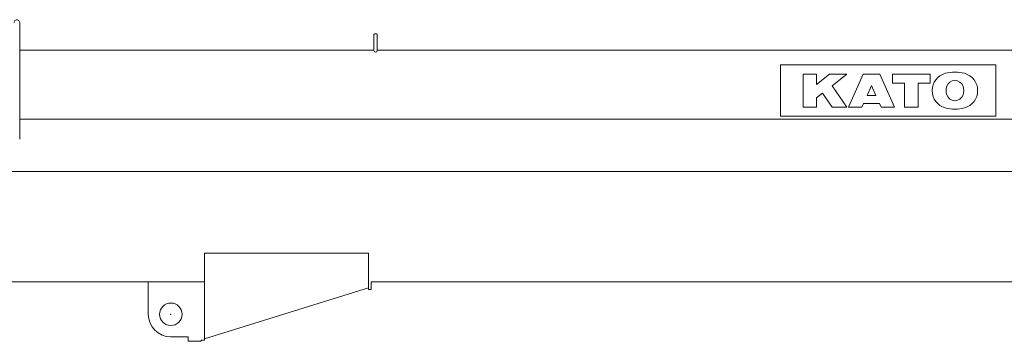
# Model space of a CAD drawing. Extents: x -543 to 852, y -471 to 280.
# Drawn here: x 536 to 568, y -11 to -1 of the extents above; entities that cross this region are included whole.
import ezdxf

# ---------------------------------------------------------------- set-up
doc = ezdxf.new("R2010")
doc.units = 0
doc.layers.get('0').update_dxf_attribs({"lineweight": 13})

# ---------------------------------------------------------------- blocks, each defined once
blk = doc.blocks.new('KATO-KA-1300R-BOOM-19-8M')
at = {"color": 7, "lineweight": 9, "ltscale": 0.095}
blk.add_line((36.757334, -2.13), (36.757334, 1.67), dxfattribs=at)
at = {"color": 7, "lineweight": 9, "ltscale": 0.01299}
for p, q in [((48.28, 0.753336), (48.28, 1.272951)), ((48.386667, 0.753336), (48.386667, 1.272951))]:
    blk.add_line(p, q, dxfattribs=at)
at = {"color": 7, "lineweight": 9, "ltscale": 0.288067}
blk.add_line((36.757334, 0.77), (48.28, 0.77), dxfattribs=at)
at = {"color": 7, "lineweight": 9}
for p, q in [((48.386667, 0.77), (69.52, 0.77)), ((36.757334, -1.48), (71.269017, -1.48)), ((2.122079, -3.18), (72.643704, -3.18)), ((3.266667, -6.773333), (42.773333, -6.773333)), ((48.186667, -6.773333), (72.6, -6.773333))]:
    blk.add_line(p, q, dxfattribs=at)
at = {"color": 7, "lineweight": 9, "ltscale": 0.041667}
for p, q in [((61.513997, -1.38163), (61.513997, 0.285036)), ((68.513997, -1.38163), (68.513997, 0.285036))]:
    blk.add_line(p, q, dxfattribs=at)
at = {"color": 7, "lineweight": 9, "ltscale": 0.175}
for p, q in [((61.513997, 0.285036), (68.513997, 0.285036)), ((61.513997, -1.38163), (68.513997, -1.38163))]:
    blk.add_line(p, q, dxfattribs=at)
at = {"color": 7, "lineweight": 9, "ltscale": 0.026757}
blk.add_line((62.243978, -1.083428), (62.243978, -0.013166), dxfattribs=at)
at = {"color": 7, "lineweight": 9, "ltscale": 0.01097}
for p, q in [((62.243978, -0.013166), (62.68278, -0.013166)), ((62.243978, -1.083428), (62.68278, -1.083428)), ((63.720937, -1.083428), (64.159746, -1.083428)), ((64.780495, -1.083428), (65.219303, -1.083428))]:
    blk.add_line(p, q, dxfattribs=at)
at = {"color": 7, "lineweight": 9, "ltscale": 0.013453}
blk.add_line((62.68278, -0.346246), (63.105449, -0.013166), dxfattribs=at)
at = {"color": 7, "lineweight": 9, "ltscale": 0.008327}
blk.add_line((62.68278, -0.346246), (62.68278, -0.013166), dxfattribs=at)
at = {"color": 7, "lineweight": 9, "ltscale": 0.014049}
blk.add_line((63.105449, -0.013166), (63.667422, -0.013166), dxfattribs=at)
at = {"color": 7, "lineweight": 9, "ltscale": 0.015226}
blk.add_line((63.189056, -0.390141), (63.667422, -0.013166), dxfattribs=at)
at = {"color": 7, "lineweight": 9, "ltscale": 0.029286}
for p, q in [((63.720937, -1.083428), (64.197201, -0.013166)), ((64.743034, -0.013166), (65.219303, -1.083428))]:
    blk.add_line(p, q, dxfattribs=at)
at = {"color": 7, "lineweight": 9, "ltscale": 0.013646}
blk.add_line((64.197201, -0.013166), (64.743034, -0.013166), dxfattribs=at)
at = {"color": 7, "lineweight": 9, "ltscale": 0.030636}
blk.add_line((65.152409, -0.013166), (66.377858, -0.013166), dxfattribs=at)
at = {"color": 7, "lineweight": 9, "ltscale": 0.007358}
for p, q in [((65.152409, -0.307488), (65.152409, -0.013166)), ((66.377858, -0.307488), (66.377858, -0.013166)), ((62.68278, -1.083428), (62.68278, -0.789106))]:
    blk.add_line(p, q, dxfattribs=at)
at = {"color": 7, "lineweight": 9, "ltscale": 0.009699}
for p, q in [((65.152409, -0.307488), (65.540378, -0.307488)), ((65.989889, -0.307488), (66.377858, -0.307488))]:
    blk.add_line(p, q, dxfattribs=at)
at = {"color": 7, "lineweight": 9, "ltscale": 0.019398}
for p, q in [((65.540378, -1.083428), (65.540378, -0.307488)), ((65.989889, -1.083428), (65.989889, -0.307488))]:
    blk.add_line(p, q, dxfattribs=at)
at = {"color": 7, "lineweight": 9, "ltscale": 0.006195}
blk.add_line((62.68278, -0.789106), (62.877402, -0.635738), dxfattribs=at)
at = {"color": 7, "lineweight": 9, "ltscale": 0.013598}
blk.add_line((62.877402, -0.635738), (63.186309, -1.083428), dxfattribs=at)
at = {"color": 7, "lineweight": 9, "ltscale": 0.021058}
blk.add_line((63.189056, -0.390141), (63.667422, -1.083428), dxfattribs=at)
at = {"color": 7, "lineweight": 9, "ltscale": 0.008835}
for p, q in [((64.326439, -0.708836), (64.470117, -0.385954)), ((64.470117, -0.385954), (64.613802, -0.708836))]:
    blk.add_line(p, q, dxfattribs=at)
at = {"color": 7, "lineweight": 9, "ltscale": 0.007184}
blk.add_line((64.326439, -0.708836), (64.613802, -0.708836), dxfattribs=at)
at = {"color": 7, "lineweight": 9, "ltscale": 0.012028}
blk.add_line((63.186309, -1.083428), (63.667422, -1.083428), dxfattribs=at)
at = {"color": 7, "lineweight": 9, "ltscale": 0.003075}
for p, q in [((64.159746, -1.083428), (64.209753, -0.97105)), ((64.730488, -0.97105), (64.780495, -1.083428))]:
    blk.add_line(p, q, dxfattribs=at)
at = {"color": 7, "lineweight": 9, "ltscale": 0.013018}
blk.add_line((64.209753, -0.97105), (64.730488, -0.97105), dxfattribs=at)
at = {"color": 7, "lineweight": 9, "ltscale": 0.011238}
blk.add_line((65.540378, -1.083428), (65.989889, -1.083428), dxfattribs=at)
at = {"color": 7, "lineweight": 9, "ltscale": 0.133333}
blk.add_line((42.773333, -5.844675), (48.106667, -5.844675), dxfattribs=at)
at = {"color": 7, "lineweight": 9, "ltscale": 0.070716}
blk.add_line((42.773333, -8.673333), (42.773333, -5.844675), dxfattribs=at)
at = {"color": 7, "lineweight": 9, "ltscale": 0.02955}
blk.add_line((48.106667, -7.026666), (48.106667, -5.844675), dxfattribs=at)
at = {"color": 7, "lineweight": 9, "ltscale": 0.0265}
blk.add_line((40.94, -7.833333), (40.94, -6.773333), dxfattribs=at)
at = {"color": 7, "lineweight": 9, "ltscale": 0.139632}
blk.add_line((42.773333, -8.632885), (48.106667, -6.974314), dxfattribs=at)
at = {"color": 7, "lineweight": 9, "ltscale": 0.002}
blk.add_line((48.106667, -7.026666), (48.186667, -7.026666), dxfattribs=at)
at = {"color": 7, "lineweight": 9, "ltscale": 0.006333}
blk.add_line((48.186667, -7.026666), (48.186667, -6.773333), dxfattribs=at)
at = {"color": 7, "lineweight": 9, "ltscale": 0.014167}
blk.add_line((41.666667, -8.566666), (42.233333, -8.566666), dxfattribs=at)
at = {"color": 7, "lineweight": 9, "ltscale": 0.003667}
blk.add_line((42.233333, -8.713333), (42.233333, -8.566666), dxfattribs=at)
at = {"color": 7, "lineweight": 9, "ltscale": 0.010833}
blk.add_line((42.233333, -8.713333), (42.666667, -8.713333), dxfattribs=at)
at = {"color": 7, "lineweight": 9, "ltscale": 0.002667}
blk.add_line((42.666667, -8.673333), (42.773333, -8.673333), dxfattribs=at)
at = {"color": 7, "lineweight": 9, "ltscale": 0.001}
blk.add_line((42.666667, -8.713333), (42.666667, -8.673333), dxfattribs=at)
at = {"color": 7, "lineweight": 9}
blk.add_lwpolyline([(48.386667, 1.272951), (48.38665, 1.273605), (48.386602, 1.274259), (48.386523, 1.274913), (48.386409, 1.275565), (48.386266, 1.276215), (48.38609, 1.276864), (48.385882, 1.27751), (48.385641, 1.278153), (48.385371, 1.278794), (48.385068, 1.27943), (48.384736, 1.280063), (48.384372, 1.280692), (48.383975, 1.281316), (48.383548, 1.281935), (48.383092, 1.282548), (48.382607, 1.283156), (48.38209, 1.283757), (48.381546, 1.284353), (48.380973, 1.284941), (48.380368, 1.285522), (48.37974, 1.286095), (48.379079, 1.28666), (48.378392, 1.287218), (48.377679, 1.287766), (48.376937, 1.288306), (48.376172, 1.288836), (48.375378, 1.289357), (48.374561, 1.289868), (48.373717, 1.290369), (48.372852, 1.290859), (48.37196, 1.291339), (48.371045, 1.291807), (48.370107, 1.292264), (48.36915, 1.29271), (48.368171, 1.293143), (48.367168, 1.293565), (48.366146, 1.293974), (48.365104, 1.29437), (48.364043, 1.294753), (48.362962, 1.295123), (48.361865, 1.29548), (48.360752, 1.295824), (48.359622, 1.296153), (48.358473, 1.296469), (48.357311, 1.29677), (48.356136, 1.297057), (48.354945, 1.29733), (48.353743, 1.297588), (48.352529, 1.297831), (48.351302, 1.298059), (48.350062, 1.298272), (48.348815, 1.298469), (48.347559, 1.298652), (48.346292, 1.298818), (48.34502, 1.29897), (48.343737, 1.299105), (48.342451, 1.299225), (48.341159, 1.299329), (48.339863, 1.299417), (48.338561, 1.299489), (48.337256, 1.299545), (48.335951, 1.299586), (48.334642, 1.29961), (48.333333, 1.299618), (48.332025, 1.29961), (48.330716, 1.299586), (48.329411, 1.299545), (48.328105, 1.299489), (48.326803, 1.299417), (48.325508, 1.299329), (48.324215, 1.299225), (48.32293, 1.299105), (48.321647, 1.29897), (48.320374, 1.298818), (48.319108, 1.298652), (48.317852, 1.298469), (48.316605, 1.298272), (48.315365, 1.298059), (48.314137, 1.297831), (48.312923, 1.297588), (48.311722, 1.29733), (48.310531, 1.297057), (48.309355, 1.29677), (48.308193, 1.296469), (48.307044, 1.296153), (48.305915, 1.295824), (48.304801, 1.29548), (48.303704, 1.295123), (48.302624, 1.294753), (48.301562, 1.29437), (48.300521, 1.293974), (48.299499, 1.293565), (48.298496, 1.293143), (48.297516, 1.29271), (48.296559, 1.292264), (48.295622, 1.291807), (48.294707, 1.291339), (48.293815, 1.290859), (48.292949, 1.290369), (48.292106, 1.289868), (48.291289, 1.289357), (48.290495, 1.288836), (48.28973, 1.288306), (48.288988, 1.287766), (48.288275, 1.287218), (48.287588, 1.28666), (48.286927, 1.286095), (48.286299, 1.285522), (48.285693, 1.284941), (48.28512, 1.284353), (48.284577, 1.283757), (48.284059, 1.283156), (48.283574, 1.282548), (48.283118, 1.281935), (48.282692, 1.281316), (48.282295, 1.280692), (48.28193, 1.280063), (48.281598, 1.27943), (48.281296, 1.278794), (48.281025, 1.278153), (48.280784, 1.27751), (48.280576, 1.276864), (48.2804, 1.276215), (48.280257, 1.275565), (48.280143, 1.274913), (48.280065, 1.274259), (48.280016, 1.273605), (48.28, 1.272951)], dxfattribs=at)
blk.add_circle((41.673333, -7.833333), 0.366667, dxfattribs=at)
for centre, radius, start, end in [((36.666667, 1.67), 0.090667, 0, 180.000009), ((48.333333, 0.753336), 0.053333, 180.000009, 0), ((67.026667, -0.548297), 0.583293, 105.570102, 254.429905), ((67.183229, -1.110184), 1.166585, 74.429896, 105.570102), ((67.339798, -0.548297), 0.583293, 285.570097, 74.429896), ((67.183229, -0.500359), 0.280944, 19.011265, 160.988734), ((67.322363, -0.548297), 0.428105, 160.988734, 199.011266), ((67.044102, -0.548297), 0.428105, 340.988723, 19.011265), ((67.183229, -0.596235), 0.280944, 199.011266, 340.988723), ((67.183229, 0.01359), 1.166585, 254.429905, 285.570097), ((41.673333, -7.833333), 0.733333, 180.000009, 269.999997)]:
    blk.add_arc(centre, radius, start, end, dxfattribs=at)
at = {"color": 7, "lineweight": 5}
blk.add_point((41.673333, -7.833333), dxfattribs=at)

msp = doc.modelspace()

# ---------------------------------------------------------------- block references
msp.add_blockref('KATO-KA-1300R-BOOM-19-8M', (499.67099, -2.411362))

doc.saveas('drawing.dxf')
